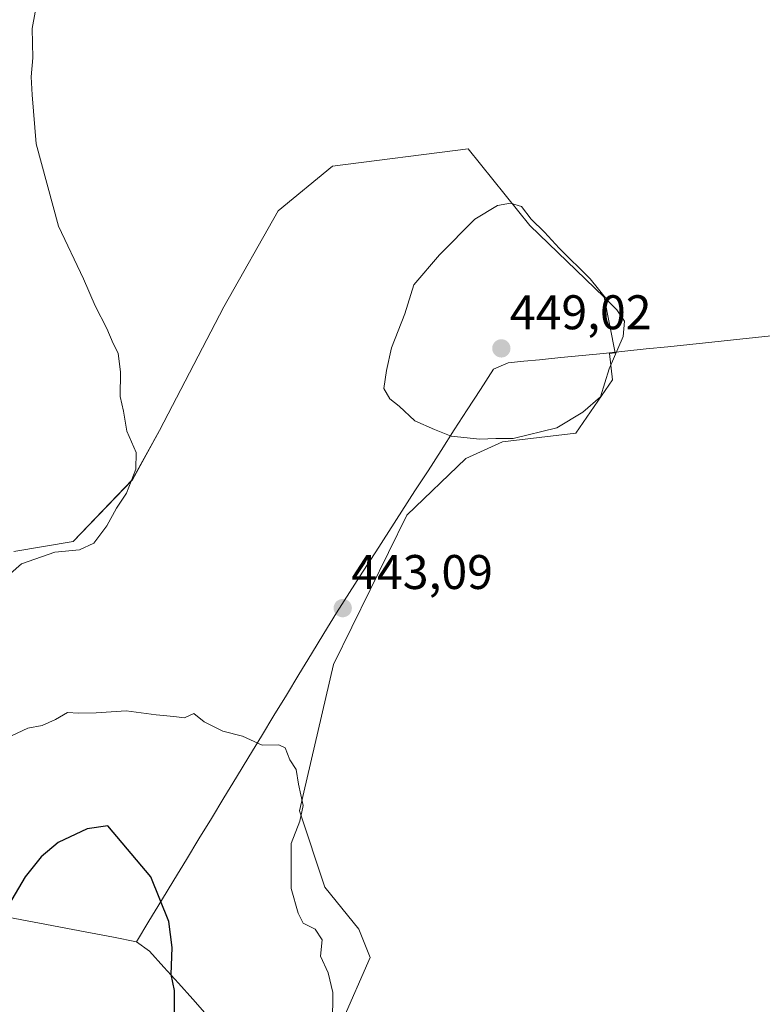
# Model space of a CAD drawing. Units: metres. Extents: x 621699 to 625168, y 4694794 to 4697167.
# Drawn here: x 622042 to 622195, y 4696716 to 4696919 of the extents above; entities that cross this region are included whole.
import ezdxf
from ezdxf.enums import TextEntityAlignment as Align

# ---------------------------------------------------------------- set-up
doc = ezdxf.new("R2010")
doc.units = ezdxf.units.M
doc.header["$MEASUREMENT"] = 0
for name, color, linetype, lineweight in [('Carátula', 7, 'Continuous', 5), ('Cultivos herbáceos CxS', 92, 'Continuous', 0), ('Curva de nivel maestra', 36, 'Continuous', 30), ('Curva de nivel normal', 36, 'Continuous', 0), ('Matorral CxS', 135, 'Continuous', 0), ('Municipio', 9, 'Continuous', 13), ('Municipio CxS', 142, 'Continuous', 0), ('Punto de cota en terreno', 7, 'Continuous', 0), ('Rótulo de punto de cota en terreno', 19, 'Continuous', 0)]:
    doc.layers.add(name, color=color, linetype=linetype, lineweight=lineweight)
doc.styles.add('Arial', font='txt', dxfattribs={"height": 0.2})

# ---------------------------------------------------------------- blocks, each defined once
blk = doc.blocks.new('*U151')
at = {"layer": 'Cultivos herbáceos CxS', "color": 92, "linetype": 'Continuous', "lineweight": 0}
blk.add_polyline3d([(622108.1671, 4696712.2013, 444.6245), (622113.9723, 4696725.5525, 443.9296), (622111.6503, 4696731.3575, 443.9811), (622104.6847, 4696740.0647, 444.0594), (622099.4605, 4696755.7377, 444.5324), (622106.4267, 4696785.9235, 443.3184), (622121.5199, 4696816.6895, 443.7684), (622133.7101, 4696828.2993, 444.3482), (622141.2567, 4696831.7823, 444.4686), (622156.3493, 4696833.5239, 444.2162), (622163.8959, 4696844.5533, 444.2505), (622163.2933, 4696849.9773, 444.5561), (622164.4379, 4696850.0947, 444.5048), (622162.1433, 4696861.5717, 444.9647), (622146.8925, 4696876.3195, 445.2297), (622134.1837, 4696892.0853, 443.7038), (622106.2231, 4696888.5251, 442.1001), (622095.0391, 4696879.3709, 441.5831), (622083.8547, 4696859.5363, 441.2761), (622070.6367, 4696834.1083, 440.8198), (622065.0447, 4696823.9363, 440.7265), (622052.8445, 4696811.2223, 440.2051), (622040.6437, 4696809.1873, 440.0379)], dxfattribs=at)
blk = doc.blocks.new('*U183')
at = {"layer": 'Curva de nivel normal', "color": 36, "linetype": 'Continuous', "lineweight": 0}
blk.add_polyline3d([(622039.96, 4696804.61, 440), (622042.21, 4696806.64, 440), (622049.09, 4696809.02, 440), (622054.14, 4696809.49, 440), (622057.11, 4696810.91, 440), (622059.79, 4696814.45, 440), (622061.77, 4696818.12, 440), (622063.84, 4696821.18, 440), (622065.79, 4696826.14, 440), (622065.85, 4696829.55, 440), (622063.89, 4696833.99, 440), (622063.2, 4696838.06, 440), (622062.57, 4696841.12, 440), (622062.6, 4696846.12, 440), (622062.13, 4696850, 440), (622061.07, 4696852.02, 440), (622059.76, 4696855.12, 440), (622057.38, 4696859.75, 440), (622054.98, 4696865.34, 440), (622049.84, 4696876.2, 440), (622045.22, 4696893.12, 440), (622044.39, 4696903.24, 440), (622044.24, 4696906.97, 440), (622044.54, 4696910.87, 440), (622044.4, 4696916.91, 440), (622045.78, 4696924.47, 440)], dxfattribs=at)
blk = doc.blocks.new('5PATER')
at = {"layer": 'Carátula', "linetype": 'Continuous', "lineweight": 5}
h = blk.add_hatch(color=250, dxfattribs=at)
edge = h.paths.add_edge_path()
edge.add_ellipse((0, 0.01), major_axis=(-1.33, -1.34), ratio=0.999422, start_angle=0, end_angle=360)

msp = doc.modelspace()

# ---------------------------------------------------------------- linework, layer by layer
at = {"layer": 'Cultivos herbáceos CxS', "color": 92, "linetype": 'Continuous', "lineweight": 0}
msp.add_polyline3d([(622108.17, 4696712.2, 444.62), (622113.97, 4696725.55, 443.93), (622111.65, 4696731.36, 443.98), (622104.68, 4696740.06, 444.06), (622099.46, 4696755.74, 444.53), (622106.43, 4696785.92, 443.32), (622121.52, 4696816.69, 443.77), (622133.71, 4696828.3, 444.35), (622141.26, 4696831.78, 444.47), (622156.35, 4696833.52, 444.22), (622163.9, 4696844.55, 444.25), (622163.29, 4696849.98, 444.56), (622164.44, 4696850.09, 444.5), (622162.14, 4696861.57, 444.96), (622146.89, 4696876.32, 445.23), (622134.18, 4696892.09, 443.7), (622106.22, 4696888.53, 442.1), (622095.04, 4696879.37, 441.58), (622083.85, 4696859.54, 441.28), (622070.64, 4696834.11, 440.82), (622065.04, 4696823.94, 440.73), (622052.84, 4696811.22, 440.21), (622040.64, 4696809.19, 440.04)], dxfattribs=at)
at = {"layer": 'Curva de nivel maestra', "color": 36, "linetype": 'Continuous', "lineweight": 30}
msp.add_polyline3d([(622073.74, 4696713.78, 450), (622073.71, 4696718.76, 450), (622073.01, 4696722.06, 450), (622073.22, 4696727.6, 450), (622072.56, 4696732.93, 450), (622068.84, 4696742.16, 450), (622059.98, 4696752.69, 450), (622055.75, 4696752.07, 450), (622049.76, 4696749.23, 450), (622046.26, 4696746.29, 450), (622042.95, 4696742.13, 450), (622038.89, 4696735.13, 450)], dxfattribs=at)
at = {"layer": 'Curva de nivel normal', "color": 36, "linetype": 'Continuous', "lineweight": 0}
for points in [[(622136.57, 4696832.34, 445), (622139.86, 4696832.48, 445), (622143.45, 4696832.46, 445), (622152.41, 4696834.63, 445), (622157.78, 4696837.88, 445), (622161.39, 4696841.06, 445), (622163.16, 4696846.78, 445), (622166.05, 4696853.45, 445), (622166.33, 4696856.6, 445), (622164.75, 4696858.98, 445), (622163, 4696860.72, 445), (622159.31, 4696865.35, 445), (622152.92, 4696871.63, 445), (622149.88, 4696874.93, 445), (622147.17, 4696877.63, 445), (622145.13, 4696880.21, 445), (622142.9, 4696880.95, 445), (622140.18, 4696880.45, 445), (622135.55, 4696877.63, 445), (622128.25, 4696870.28, 445), (622123.02, 4696864.12, 445), (622121.1, 4696858.12, 445), (622118.4, 4696851.12, 445), (622117.34, 4696846.45, 445), (622116.78, 4696842.78, 445), (622118.07, 4696840.65, 445), (622119.99, 4696839.1, 445), (622123.17, 4696836.08, 445), (622127.21, 4696834.32, 445), (622130.67, 4696832.96, 445), (622136.57, 4696832.34, 445)], [(622038.98, 4696770.65, 445), (622043.53, 4696772.81, 445), (622046.48, 4696773.36, 445), (622049.23, 4696774.58, 445), (622051.68, 4696776.01, 445), (622053.97, 4696775.87, 445), (622057.62, 4696775.92, 445), (622063.77, 4696776.35, 445), (622069.96, 4696775.55, 445), (622073.55, 4696775.22, 445), (622075.75, 4696774.92, 445), (622077.68, 4696775.77, 445), (622079.82, 4696774.1, 445), (622083.68, 4696772.14, 445), (622087.74, 4696771.15, 445), (622091.74, 4696769.3, 445), (622095.2, 4696769.37, 445), (622096.5, 4696768.75, 445), (622097.46, 4696766.29, 445), (622098.75, 4696764.25, 445), (622099.24, 4696761.25, 445), (622100.24, 4696756.86, 445), (622099.49, 4696753.62, 445), (622097.71, 4696749, 445), (622097.73, 4696739.76, 445), (622099.21, 4696734.65, 445), (622100.23, 4696732.62, 445), (622102.66, 4696731.38, 445), (622104.1, 4696729.15, 445), (622103.78, 4696725.84, 445), (622105.34, 4696722.39, 445), (622106.29, 4696718.35, 445), (622106.22, 4696711.94, 445)]]:
    msp.add_polyline3d(points, dxfattribs=at)
at = {"layer": 'Matorral CxS', "color": 135, "linetype": 'Continuous', "lineweight": 0}
for points in [[(622040.64, 4696809.19, 440.04), (622052.84, 4696811.22, 440.21), (622065.04, 4696823.94, 440.73), (622070.64, 4696834.11, 440.82), (622083.85, 4696859.54, 441.28), (622095.04, 4696879.37, 441.58), (622106.22, 4696888.53, 442.1), (622134.18, 4696892.09, 443.7), (622146.89, 4696876.32, 445.23), (622162.14, 4696861.57, 444.96), (622164.44, 4696850.09, 444.5), (622163.29, 4696849.98, 444.56), (622163.9, 4696844.55, 444.25), (622156.35, 4696833.52, 444.22), (622141.26, 4696831.78, 444.47), (622133.71, 4696828.3, 444.35), (622121.52, 4696816.69, 443.77), (622106.43, 4696785.92, 443.32), (622099.46, 4696755.74, 444.53), (622104.68, 4696740.06, 444.06), (622111.65, 4696731.36, 443.98), (622113.97, 4696725.55, 443.93), (622108.17, 4696712.2, 444.62)], [(622108.17, 4696712.2, 444.62), (622113.97, 4696725.55, 443.93), (622111.65, 4696731.36, 443.98), (622104.68, 4696740.06, 444.06), (622099.46, 4696755.74, 444.53), (622106.43, 4696785.92, 443.32), (622121.52, 4696816.69, 443.77), (622133.71, 4696828.3, 444.35), (622141.26, 4696831.78, 444.47), (622156.35, 4696833.52, 444.22), (622163.9, 4696844.55, 444.25), (622163.29, 4696849.98, 444.56), (622164.44, 4696850.09, 444.5), (622162.14, 4696861.57, 444.96), (622146.89, 4696876.32, 445.23), (622134.18, 4696892.09, 443.7), (622106.22, 4696888.53, 442.1), (622095.04, 4696879.37, 441.58), (622083.85, 4696859.54, 441.28), (622070.64, 4696834.11, 440.82), (622065.04, 4696823.94, 440.73), (622052.84, 4696811.22, 440.21), (622040.64, 4696809.19, 440.04)]]:
    msp.add_polyline3d(points, dxfattribs=at)
at = {"layer": 'Municipio', "color": 9, "linetype": 'Continuous', "lineweight": 13}
for points in [[(622197.82, 4696853.73, 444.49), (622193.31, 4696853.26, 444.44), (622188.8, 4696852.78, 444.39), (622184.3, 4696852.31, 444.34), (622179.79, 4696851.84, 444.3), (622175.29, 4696851.36, 444.31), (622170.78, 4696850.89, 444.41), (622166.4, 4696850.44, 444.54), (622162.02, 4696849.99, 445.45), (622157.63, 4696849.55, 446.29), (622153.25, 4696849.1, 447.31), (622148.87, 4696848.65, 448.09), (622145.63, 4696848.36, 448.43), (622142.4, 4696848.06, 448.51), (622139.37, 4696846.75, 447.86), (622136.68, 4696842.56, 446.36), (622133.99, 4696838.38, 445.49), (622131.29, 4696834.2, 444.99), (622128.6, 4696830.01, 444.65), (622125.91, 4696825.82, 444.38), (622123.21, 4696821.64, 444.14), (622120.52, 4696817.46, 443.97), (622117.83, 4696813.27, 443.61), (622115.14, 4696809.09, 443.35), (622112.45, 4696804.9, 443.13), (622109.75, 4696800.71, 442.96), (622107.06, 4696796.53, 442.79), (622104.49, 4696792.3, 443.05), (622101.91, 4696788.06, 443.89), (622099.34, 4696783.83, 443.95), (622096.77, 4696779.6, 443.97), (622094.19, 4696775.36, 444.16), (622091.62, 4696771.13, 444.61), (622089.05, 4696766.9, 445.27), (622086.47, 4696762.66, 445.91), (622083.9, 4696758.43, 446.55), (622081.33, 4696754.2, 446.94), (622078.76, 4696749.97, 447.48), (622076.18, 4696745.73, 448.13), (622073.61, 4696741.5, 448.94), (622071.04, 4696737.27, 450.05), (622068.46, 4696733.03, 450.74), (622065.89, 4696728.8, 450.94)], [(622197.82, 4696853.73, 444.49), (622193.31, 4696853.26, 444.44), (622188.8, 4696852.78, 444.39), (622184.3, 4696852.31, 444.34), (622179.79, 4696851.84, 444.3), (622175.29, 4696851.36, 444.31), (622170.78, 4696850.89, 444.41), (622166.4, 4696850.44, 444.54), (622162.02, 4696849.99, 445.45), (622157.63, 4696849.55, 446.29), (622153.25, 4696849.1, 447.31), (622148.87, 4696848.65, 448.09), (622145.63, 4696848.36, 448.43), (622142.4, 4696848.06, 448.51), (622139.37, 4696846.75, 447.86), (622136.68, 4696842.56, 446.36), (622133.99, 4696838.38, 445.49), (622131.29, 4696834.2, 444.99), (622128.6, 4696830.01, 444.65), (622125.91, 4696825.82, 444.38), (622123.21, 4696821.64, 444.14), (622120.52, 4696817.46, 443.97), (622117.83, 4696813.27, 443.61), (622115.14, 4696809.09, 443.35), (622112.45, 4696804.9, 443.13), (622109.75, 4696800.71, 442.96), (622107.06, 4696796.53, 442.79), (622104.49, 4696792.3, 443.05), (622101.91, 4696788.06, 443.89), (622099.34, 4696783.83, 443.95), (622096.77, 4696779.6, 443.97), (622094.19, 4696775.36, 444.16), (622091.62, 4696771.13, 444.61), (622089.05, 4696766.9, 445.27), (622086.47, 4696762.66, 445.91), (622083.9, 4696758.43, 446.55), (622081.33, 4696754.2, 446.94), (622078.76, 4696749.97, 447.48), (622076.18, 4696745.73, 448.13), (622073.61, 4696741.5, 448.94), (622071.04, 4696737.27, 450.05), (622068.46, 4696733.03, 450.74), (622065.89, 4696728.8, 450.94)], [(622037.55, 4696734.22, 449.71), (622042.28, 4696733.31, 450.38), (622047, 4696732.41, 450.86), (622051.72, 4696731.51, 451), (622056.44, 4696730.61, 451.13), (622061.17, 4696729.7, 451.3), (622065.89, 4696728.8, 450.94)], [(622037.55, 4696734.22, 449.71), (622042.28, 4696733.31, 450.38), (622047, 4696732.41, 450.86), (622051.72, 4696731.51, 451), (622056.44, 4696730.61, 451.13), (622061.17, 4696729.7, 451.3), (622065.89, 4696728.8, 450.94)], [(622065.89, 4696728.8, 450.94), (622068.59, 4696726.82, 450.53), (622071.56, 4696723.52, 450.06), (622074.53, 4696720.23, 449.43), (622077.5, 4696716.93, 448.68), (622080.47, 4696713.63, 448.07)], [(622065.89, 4696728.8, 450.94), (622068.59, 4696726.82, 450.53), (622071.56, 4696723.52, 450.06), (622074.53, 4696720.23, 449.43), (622077.5, 4696716.93, 448.68), (622080.47, 4696713.63, 448.07)]]:
    msp.add_polyline3d(points, dxfattribs=at)
at = {"layer": 'Municipio CxS', "color": 142, "linetype": 'Continuous', "lineweight": 0}
for points in [[(622197.82, 4696853.73, 444.49), (622193.31, 4696853.26, 444.44), (622188.8, 4696852.78, 444.39), (622184.3, 4696852.31, 444.34), (622179.79, 4696851.84, 444.3), (622175.29, 4696851.36, 444.31), (622170.78, 4696850.89, 444.41), (622166.4, 4696850.44, 444.54), (622162.02, 4696849.99, 445.45), (622157.63, 4696849.55, 446.29), (622153.25, 4696849.1, 447.31), (622148.87, 4696848.65, 448.09), (622145.63, 4696848.36, 448.43), (622142.4, 4696848.06, 448.51), (622139.37, 4696846.75, 447.86), (622136.68, 4696842.56, 446.36), (622133.99, 4696838.38, 445.49), (622131.29, 4696834.2, 444.99), (622128.6, 4696830.01, 444.65), (622125.91, 4696825.82, 444.38), (622123.21, 4696821.64, 444.14), (622120.52, 4696817.46, 443.97), (622117.83, 4696813.27, 443.61), (622115.14, 4696809.09, 443.35), (622112.45, 4696804.9, 443.13), (622109.75, 4696800.71, 442.96), (622107.06, 4696796.53, 442.79), (622104.49, 4696792.3, 443.05), (622101.91, 4696788.06, 443.89), (622099.34, 4696783.83, 443.95), (622096.77, 4696779.6, 443.97), (622094.19, 4696775.36, 444.16), (622091.62, 4696771.13, 444.61), (622089.05, 4696766.9, 445.27), (622086.47, 4696762.66, 445.91), (622083.9, 4696758.43, 446.55), (622081.33, 4696754.2, 446.94), (622078.76, 4696749.97, 447.48), (622076.18, 4696745.73, 448.13), (622073.61, 4696741.5, 448.94), (622071.04, 4696737.27, 450.05), (622068.46, 4696733.03, 450.74), (622065.89, 4696728.8, 450.94), (622065.89, 4696728.8, 450.94), (622061.17, 4696729.7, 451.3), (622056.44, 4696730.61, 451.13), (622051.72, 4696731.51, 451), (622047, 4696732.41, 450.86), (622042.28, 4696733.31, 450.38), (622037.55, 4696734.22, 449.71)], [(622080.47, 4696713.63, 448.07), (622077.5, 4696716.93, 448.68), (622074.53, 4696720.23, 449.43), (622071.56, 4696723.52, 450.06), (622068.59, 4696726.82, 450.53), (622065.89, 4696728.8, 450.94), (622068.46, 4696733.03, 450.74), (622071.04, 4696737.27, 450.05), (622073.61, 4696741.5, 448.94), (622076.18, 4696745.73, 448.13), (622078.76, 4696749.97, 447.48), (622081.33, 4696754.2, 446.94), (622083.9, 4696758.43, 446.55), (622086.47, 4696762.66, 445.91), (622089.05, 4696766.9, 445.27), (622091.62, 4696771.13, 444.61), (622094.19, 4696775.36, 444.16), (622096.77, 4696779.6, 443.97), (622099.34, 4696783.83, 443.95), (622101.91, 4696788.06, 443.89), (622104.49, 4696792.3, 443.05), (622107.06, 4696796.53, 442.79), (622109.75, 4696800.71, 442.96), (622112.45, 4696804.9, 443.13), (622115.14, 4696809.09, 443.35), (622117.83, 4696813.27, 443.61), (622120.52, 4696817.46, 443.97), (622123.21, 4696821.64, 444.14), (622125.91, 4696825.82, 444.38), (622128.6, 4696830.01, 444.65), (622131.29, 4696834.2, 444.99), (622133.99, 4696838.38, 445.49), (622136.68, 4696842.56, 446.36), (622139.37, 4696846.75, 447.86), (622142.4, 4696848.06, 448.51), (622145.63, 4696848.36, 448.43), (622148.87, 4696848.65, 448.09), (622153.25, 4696849.1, 447.31), (622157.63, 4696849.55, 446.29), (622162.02, 4696849.99, 445.45), (622166.4, 4696850.44, 444.54), (622170.78, 4696850.89, 444.41), (622175.29, 4696851.36, 444.31), (622179.79, 4696851.84, 444.3), (622184.3, 4696852.31, 444.34), (622188.8, 4696852.78, 444.39), (622193.31, 4696853.26, 444.44), (622197.82, 4696853.73, 444.49)], [(622037.55, 4696734.22, 449.71), (622042.28, 4696733.31, 450.38), (622047, 4696732.41, 450.86), (622051.72, 4696731.51, 451), (622056.44, 4696730.61, 451.13), (622061.17, 4696729.7, 451.3), (622065.89, 4696728.8, 450.94), (622068.59, 4696726.82, 450.53), (622071.56, 4696723.52, 450.06), (622074.53, 4696720.23, 449.43), (622077.5, 4696716.93, 448.68), (622080.47, 4696713.63, 448.07)]]:
    msp.add_polyline3d(points, dxfattribs=at)

# ---------------------------------------------------------------- block references
at = {"layer": 'Cultivos herbáceos CxS', "color": 92, "linetype": 'Continuous', "lineweight": 0}
msp.add_blockref('*U151', (0, 0), dxfattribs=at)
at = {"layer": 'Curva de nivel normal', "color": 36, "linetype": 'Continuous', "lineweight": 0}
msp.add_blockref('*U183', (0, 0), dxfattribs=at)
at = {"layer": 'Punto de cota en terreno', "linetype": 'Continuous', "lineweight": 0}
for p in [(622141, 4696851, 449.02), (622108.35, 4696797.5, 443.09)]:
    msp.add_blockref('5PATER', p, dxfattribs=at)

# ---------------------------------------------------------------- texts
at = {"layer": 'Rótulo de punto de cota en terreno', "color": 19, "linetype": 'Continuous', "lineweight": 0, "style": 'Arial'}
for s, p in [('449,02', (622142.76, 4696852.76)), ('443,09', (622110.11, 4696799.26))]:
    msp.add_text(s, height=7, dxfattribs=at).set_placement(p, align=Align.BOTTOM_LEFT)

doc.saveas('drawing.dxf')
